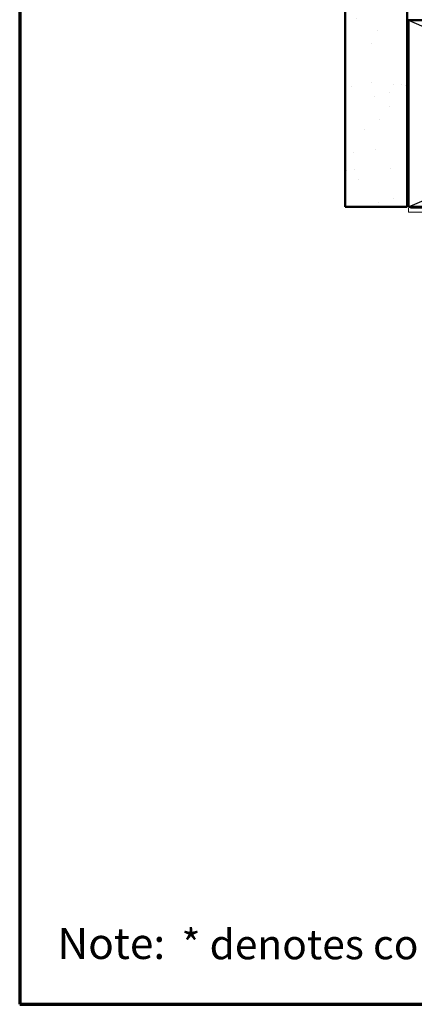
# Model space of a CAD drawing. Units: inches. Extents: x 0.6 to 33.4, y 0.6 to 21.4.
# Drawn here: x 0.6 to 3.8, y 0.6 to 8.5 of the extents above; entities that cross this region are included whole.
import ezdxf

# ---------------------------------------------------------------- set-up
doc = ezdxf.new("R2010")
doc.units = ezdxf.units.IN
doc.header["$LTSCALE"] = 2
doc.header["$MEASUREMENT"] = 0
doc.linetypes.add('DOUBLE_DASH_CHAIN', pattern=[1.2403, 0.6614, -0.0827, 0.1654, -0.0827, 0.1654, -0.0827])
doc.layers.get('0').update_dxf_attribs({"lineweight": 13})
for name, color, linetype, lineweight in [('Border (ANSI)', 7, 'Continuous', 70), ('Hatch (ANSI)', 7, 'Continuous', 18), ('Sketch Geometry (ANSI)', 7, 'Continuous', 25), ('Visible (ANSI)', 7, 'Continuous', 50)]:
    doc.layers.add(name, color=color, linetype=linetype, lineweight=lineweight)
doc.styles.add('Note Text (ANSI)', font='tahoma.ttf')
doc.styles.add('Text Style90', font='tahomabd.ttf')

# ---------------------------------------------------------------- blocks, each defined once
blk = doc.blocks.new('Borders ATAS A Border')
at = {"layer": 'Border (ANSI)'}
for p, q in [((0.3, 10.7), (0.3, 0.3)), ((0.3, 0.3), (16.7, 0.3))]:
    blk.add_line(p, q, dxfattribs=at)
at = {"layer": 'Border (ANSI)', "attachment_point": 7}
for s, insert, char_height, style in [('Note:', (0.4521, 0.4431), 0.125, 'Text Style90'), (' * denotes color side.', (0.9138, 0.4435), 0.12, 'Note Text (ANSI)')]:
    blk.add_mtext(s, dxfattribs=dict(at, insert=insert, char_height=char_height, style=style))

msp = doc.modelspace()

# ---------------------------------------------------------------- hatches: boundary and pattern name
at = {"layer": 'Hatch (ANSI)', "true_color": 0x804000}
h = msp.add_hatch(dxfattribs=at)
h.set_pattern_fill('AR-SAND', color=36, scale=0.25, angle=45, style=0)
h.paths.add_polyline_path([(3.71697, 19.44596), (3.71697, 7.01067), (3.21697, 7.01067), (3.21697, 19.44596)])

# ---------------------------------------------------------------- linework, layer by layer
at = {"layer": 'Sketch Geometry (ANSI)', "color": 36, "true_color": 0x804000}
for p, q in [((3.72697, 8.51067), (7.22697, 7.01067)), ((3.72697, 7.01067), (7.22697, 8.51067))]:
    msp.add_line(p, q, dxfattribs=at)
at = {"layer": 'Visible (ANSI)', "color": 36, "true_color": 0x804000}
for p, q in [((3.21697, 19.44596), (3.21697, 7.01067)), ((3.71697, 7.01067), (3.71697, 19.44596)), ((3.72697, 7.01067), (3.72697, 8.51067)), ((3.72697, 8.51067), (7.22697, 8.51067)), ((3.21697, 7.01067), (3.71697, 7.01067)), ((7.22697, 7.01067), (3.72697, 7.01067))]:
    msp.add_line(p, q, dxfattribs=at)
at = {"layer": 'Visible (ANSI)', "color": 30, "linetype": 'DOUBLE_DASH_CHAIN', "lineweight": 18, "ltscale": 0.004979, "true_color": 0xff8000}
msp.add_line((3.72697, 7.00067), (3.72697, 6.96867), dxfattribs=at)
at = {"layer": 'Visible (ANSI)', "color": 30, "linetype": 'DOUBLE_DASH_CHAIN', "lineweight": 18, "ltscale": 0.267946, "true_color": 0xff8000}
for p, q in [((7.71497, 7.00067), (3.72697, 7.00067)), ((3.72697, 6.96867), (7.71497, 6.96867))]:
    msp.add_line(p, q, dxfattribs=at)

# ---------------------------------------------------------------- block references
at = {"xscale": 2, "yscale": 2, "zscale": 2}
msp.add_blockref('Borders ATAS A Border', (0, 0), dxfattribs=at)

doc.saveas('drawing.dxf')
